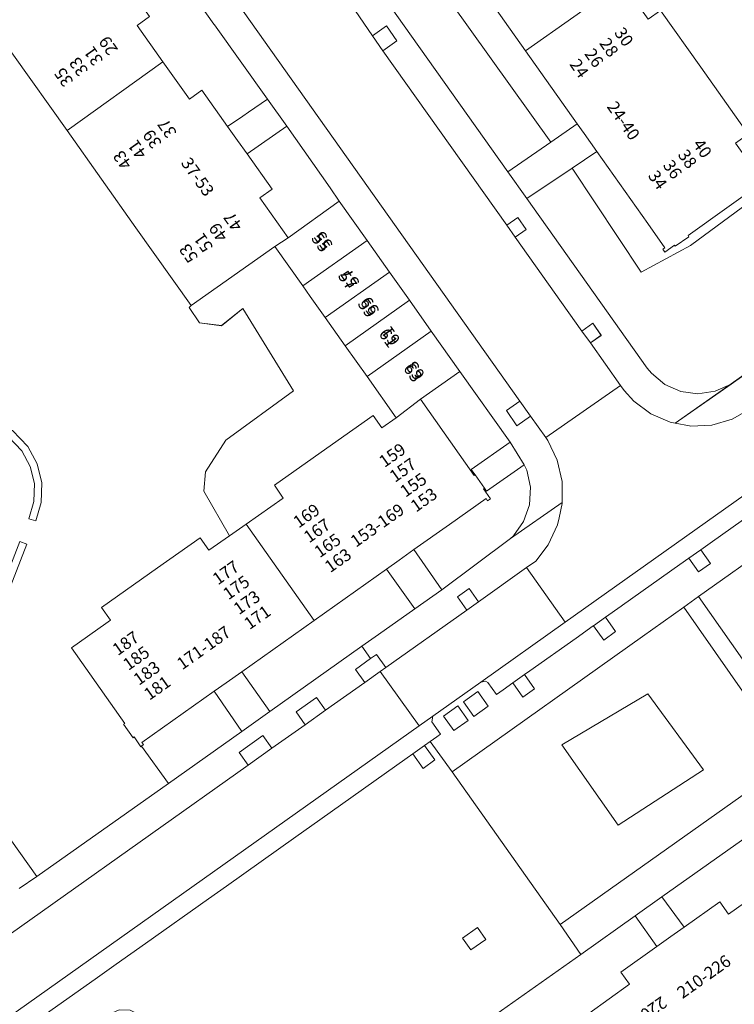
# Model space of a CAD drawing. Units: metres. Extents: x 75951 to 81115, y 447951 to 454170.
# Drawn here: x 77789 to 77848, y 449907 to 449988 of the extents above; entities that cross this region are included whole.
import ezdxf
from ezdxf.enums import TextEntityAlignment as Align

# ---------------------------------------------------------------- set-up
doc = ezdxf.new("R2010")
doc.units = ezdxf.units.M
doc.header["$MEASUREMENT"] = 0
for name, color, linetype, lineweight in [('Begroeid terreindeel_groenvoorziening_0', 7, 'Continuous', 0), ('Begroeid terreindeel_groenvoorziening_gras- en kruidachtigen_0', 7, 'Continuous', 0), ('Begroeid terreindeel_groenvoorziening_heesters_0', 7, 'Continuous', 0), ('Begroeid terreindeel_groenvoorziening_struikrozen_0', 7, 'Continuous', 0), ('Nummeraanduiding', 7, 'Continuous', 0), ('Nummeraanduidingreeks', 7, 'Continuous', 0), ('Onbegroeid terreindeel_erf_0', 7, 'Continuous', 0), ('Onbegroeid terreindeel_gesloten verharding_0', 7, 'Continuous', 0), ('Onbegroeid terreindeel_onverhard_0', 7, 'Continuous', 0), ('Pand_0', 7, 'Continuous', 0), ('Wegdeel_open verharding_0', 7, 'Continuous', 0), ('Wegdeel_open verharding_betonstraatstenen_0', 7, 'Continuous', 0), ('Wegdeel_open verharding_betonstraatstenen_verkeersdrempel_0', 7, 'Continuous', 0), ('Wegdeel_open verharding_gebakken klinkers_0', 7, 'Continuous', 0), ('Wegdeel_open verharding_tegels_0', 7, 'Continuous', 0)]:
    doc.layers.add(name, color=color, linetype=linetype, lineweight=lineweight)

# ---------------------------------------------------------------- blocks, each defined once
blk = doc.blocks.new('BGT_lev_stadsdelen_Escamp_REALDWG_1_FMEBLOCK287')
at = {"layer": 'Begroeid terreindeel_groenvoorziening_gras- en kruidachtigen_0'}
for points in [[(8.232, 13.277), (-5.391, 3.663), (-11.508, -0.654), (-2.64, -13.278), (11.509, -3.08)], [(-4.793, -1.534), (0.153, 1.84), (3.576, -3.309), (-1.17, -6.713)]]:
    blk.add_lwpolyline(points, close=True, dxfattribs=at)
blk = doc.blocks.new('BGT_lev_stadsdelen_Escamp_REALDWG_1_FMEBLOCK1225')
at = {"layer": 'Wegdeel_open verharding_tegels_0'}
for points in [[(-0.652, 1.412), (-0.687, 1.388), (-2.084, 0.396), (-5.908, -2.314), (-6.331, -2.615), (-5.508, -3.775), (-6.479, -4.459), (-7.3, -3.302), (-8.086, -3.859), (-8.634, -4.247), (-9.357, -3.269), (-9.55, -3.162), (-9.939, -3.24), (-13.886, -6.042), (-13.963, -6.503), (-13.255, -7.524), (-13.553, -7.735), (-14.091, -8.117), (-12.287, -10.625), (3.383, 0.52), (6.767, 2.927), (7.974, 3.818), (14.091, 8.134), (12.338, 10.624), (9.124, 8.345), (8.164, 7.665), (8.979, 6.516), (7.986, 5.841), (7.185, 6.97), (6.458, 6.454), (1.718, 3.092), (1.62, 3.024), (0.326, 2.106), (1.155, 0.937), (0.186, 0.231)], [(-9.32, -5.2), (-10.517, -6.046), (-11.365, -4.849), (-10.169, -4.002)], [(-10.967, -6.375), (-12.146, -7.223), (-13.008, -6.019), (-11.828, -5.177)]]:
    blk.add_lwpolyline(points, close=True, dxfattribs=at)
blk = doc.blocks.new('BGT_lev_stadsdelen_Escamp_REALDWG_1_FMEBLOCK1300')
at = {"layer": 'Begroeid terreindeel_groenvoorziening_gras- en kruidachtigen_0'}
for points in [[(13.942, 0.417), (5.112, 13.049), (1.728, 10.642), (-13.942, -0.503), (-5.064, -13.048)], [(-4.93, 1.73), (2.167, 5.917), (6.731, -0.33), (-0.28, -4.884)]]:
    blk.add_lwpolyline(points, close=True, dxfattribs=at)
blk = doc.blocks.new('BGT_lev_stadsdelen_Escamp_REALDWG_1_FMEBLOCK2097')
at = {"layer": 'Begroeid terreindeel_groenvoorziening_gras- en kruidachtigen_0'}
blk.add_lwpolyline([(-27.496, 1.9105), (6.375, -45.7355), (17.199, -38.0775), (14.995, -35.0035), (14.934, -35.0485), (14.383, -34.2465), (14.293, -34.3095), (13.517, -33.2045), (13.607, -33.1415), (9.238, -26.9245), (12.069, -24.9155), (12.452, -24.6435), (11.706, -23.6025), (16.314, -20.3415), (19.814, -17.8645), (20.542, -18.8935), (22.239, -17.6995), (20.109, -14.0185), (20.27, -12.4285), (21.931, -9.8375), (27.496, -5.7845), (23.341, 0.9905), (21.564, -0.4105), (19.754, -0.1885), (18.922, 1.0755), (19.085, 1.2405), (14.535, 7.6505), (8.865, 15.6385), (4.454, 21.8535)], dxfattribs=at)
for points in [[(6.299, -16.4735), (5.723, -16.3055), (6.144, -14.8655), (6.181, -13.4055), (5.842, -11.9845), (5.151, -10.6995), (4.046, -9.5535), (0.986, -8.5155), (1.178, -7.9475), (4.376, -9.0315), (5.641, -10.3415), (6.408, -11.7685), (6.783, -13.3415), (6.742, -14.9595)], [(4.991, -18.1655), (5.549, -18.3835), (4.171, -21.9135), (3.357, -25.1615), (2.775, -25.0155), (3.599, -21.7315)]]:
    blk.add_lwpolyline(points, close=True, dxfattribs=at)
blk = doc.blocks.new('BGT_lev_stadsdelen_Escamp_REALDWG_1_FMEBLOCK2300')
at = {"layer": 'Wegdeel_open verharding_tegels_0'}
for points in [[(32.879, 6.305), (24.001, 18.85), (22.197, 21.358), (21.731, 21.028), (22.561, 19.857), (21.601, 19.139), (20.754, 20.335), (20.288, 20.005), (13.101, 14.91), (11.135, 13.517), (5.423, 9.468), (3.946, 8.421), (-1.235, 4.748), (-3.643, 3.041), (-5.373, 1.815), (-9.853, -1.36), (-10.584, -1.879), (-9.741, -3.068), (-10.739, -3.747), (-11.568, -2.576), (-12.301, -3.096), (-28.907, -14.867), (-34.58, -18.895), (-32.757, -21.357), (-30.318, -19.627), (-27.867, -17.888), (-25.282, -16.054), (-22.766, -14.27), (-20.353, -12.558), (-17.949, -10.853), (-15.578, -9.171), (-4.202, -1.081), (-3.393, -0.716), (-2.505, -0.738), (-1.715, -1.143), (-1.402, -1.473), (3.179, -7.934), (4.773, -10.158), (8.113, -14.892), (12.23, -11.987), (24.94, -3.013), (27.118, -1.44), (34.579, 3.845)], [(26.082, 6.058), (26.774, 5.077), (25.543, 4.209), (24.851, 5.19)], [(10.488, -6.434), (9.26, -7.313), (8.562, -6.337), (9.79, -5.458)]]:
    blk.add_lwpolyline(points, close=True, dxfattribs=at)
blk = doc.blocks.new('BGT_lev_stadsdelen_Escamp_REALDWG_1_FMEBLOCK2705')
at = {"layer": 'Wegdeel_open verharding_0'}
blk.add_lwpolyline([(23.758, -35.41), (25.209, -34.418), (-8.662, 13.228)], dxfattribs=at)
blk = doc.blocks.new('BGT_lev_stadsdelen_Escamp_REALDWG_1_FMEBLOCK2867')
at = {"layer": 'Begroeid terreindeel_groenvoorziening_gras- en kruidachtigen_0'}
for points in [[(25.4805, -21.5315), (22.0825, -16.8355), (12.7515, -3.4295), (22.5775, 3.4965), (2.1555, 32.1685), (-25.4805, 12.5125), (-18.2015, 2.2125), (-14.6215, 4.7765), (-18.1095, 9.7705), (-18.3555, 10.5605), (-18.2085, 11.3755), (-17.7015, 12.0295), (-17.0225, 12.3585), (-16.8385, 12.4955), (-17.9085, 15.0635), (-16.9345, 16.2195), (-14.3785, 17.2645), (-9.5405, 20.3725), (-8.1835, 19.9865), (-7.8605, 18.9695), (-8.9275, 17.9995), (-6.6715, 14.8635), (-5.6365, 15.5845), (-2.2065, 10.7315), (1.5485, 5.4185), (0.5195, 4.6915), (2.6625, 1.6605), (4.8045, -1.3705), (5.8285, -0.6395), (9.1315, -5.3145), (13.0225, -10.8235), (11.9935, -11.5505), (14.2785, -14.7525), (14.6535, -15.2795), (8.2775, -19.9865), (4.2325, -22.1685), (-1.4595, -13.6075), (-5.1915, -16.1235), (4.7265, -30.0755), (5.0665, -30.4895), (6.1705, -31.4025), (7.4825, -31.9775), (8.9025, -32.1685), (10.3205, -31.9615), (11.6265, -31.3725)], [(-4.2575, 23.8125), (-4.0325, 24.3685), (-1.0865, 23.1735), (-1.3115, 22.6175)], [(1.0515, 21.5925), (1.2775, 22.1485), (4.2235, 20.9535), (3.9975, 20.3975)], [(6.4215, 19.2695), (5.7165, 19.6225), (5.9845, 20.1585), (6.7695, 19.7655), (7.6845, 18.8985), (8.2575, 17.7685), (8.4175, 16.5105), (8.1565, 15.3245), (7.5705, 15.4525), (7.8095, 16.5385), (7.6755, 17.5905), (7.1965, 18.5345)], [(7.6125, 7.7995), (6.7625, 8.7815), (6.2795, 9.9865), (6.2175, 11.2835), (6.5795, 12.5175), (6.8985, 13.0575), (7.4145, 12.7515), (7.1335, 12.2775), (6.8215, 11.2115), (6.8735, 10.1165), (7.2825, 9.0975), (8.0005, 8.2695), (8.9505, 7.7205), (10.0775, 7.5045), (9.9635, 6.9145), (8.7385, 7.1505)], [(11.6645, 6.3505), (11.9225, 6.8925), (15.3695, 5.2535), (15.1115, 4.7115)]]:
    blk.add_lwpolyline(points, close=True, dxfattribs=at)
blk = doc.blocks.new('BGT_lev_stadsdelen_Escamp_REALDWG_1_FMEBLOCK3904')
at = {"layer": 'Wegdeel_open verharding_tegels_0'}
for points in [[(-2.626, 0.3755), (-9.905, 10.6755), (-10.779, 11.8945), (-19.726, 24.5665), (-20.903, 26.2145), (-23.899, 30.4565), (-24.408, 31.7125), (-24.529, 33.0625), (-24.254, 34.3905), (-23.605, 35.5805), (-22.736, 36.4355), (-27.202, 33.2485), (-27.157, 32.0365), (-26.693, 30.2755), (-25.858, 28.6585), (-23.268, 25.0075), (-22.149, 25.8025), (-21.12, 24.3355), (-22.232, 23.5465), (-17.852, 17.3725), (-16.99, 17.9845), (-16.336, 17.0465), (-17.191, 16.4405), (-13.34, 11.0115), (-10.743, 7.3185), (-9.598, 8.1235), (-8.908, 7.1415), (-10.053, 6.3365), (-9.86, 6.0615), (-8.956, 4.7995), (-10.336, 3.8175), (-9.227, 2.2365), (-7.17, -0.7195), (-5.676, 0.2495), (-4.402, -1.5415), (-3.73, -2.4765), (-2.313, -4.5665), (-1.161, -3.7485), (-0.292, -4.9715), (-1.444, -5.7895), (8.751, -20.1465), (9.648, -19.5095), (10.343, -20.4875), (9.446, -21.1245), (14.933, -28.8515), (15.832, -28.2135), (16.519, -29.2055), (15.632, -29.8355), (18.107, -33.3205), (18.403, -33.7375), (19.209, -34.6305), (20.599, -35.6675), (22.189, -36.3605), (22.601, -36.4355), (27.202, -33.2095), (25.896, -33.7985), (24.478, -34.0055), (23.058, -33.8145), (21.746, -33.2395), (20.642, -32.3265), (20.302, -31.9125), (10.384, -17.9605), (8.835, -15.7455), (-1.033, -1.8545)], [(-8.149, 4.2415), (-7.358, 3.0435), (-8.541, 2.2215), (-9.371, 3.3925)], [(-6.92, 2.5585), (-6.129, 1.3605), (-7.311, 0.5375), (-8.141, 1.7085)]]:
    blk.add_lwpolyline(points, close=True, dxfattribs=at)

msp = doc.modelspace()

# ---------------------------------------------------------------- linework, layer by layer
at = {"layer": 'Begroeid terreindeel_groenvoorziening_0'}
for points in [[(77825.075, 449993.346), (77822.85, 449991.755), (77832.814, 449977.845), (77834.989, 449979.346), (77830.738, 449985.349)], [(77840.801, 449971.137), (77836.594, 449977.078), (77834.558, 449975.705), (77840.25, 449967.144), (77844.295, 449969.326), (77850.671, 449974.033), (77850.296, 449974.56), (77844.103, 449970.15), (77844.166, 449970.06), (77843.047, 449969.27), (77842.984, 449969.36), (77842.183, 449968.795), (77842.022, 449969.024), (77842.202, 449969.151)], [(77818.181, 449955.353), (77818.909, 449954.324), (77820.093, 449955.162), (77817.691, 449958.549), (77815.889, 449961.09), (77814.234, 449963.423), (77813.02, 449965.135), (77812.402, 449966.006), (77810.099, 449969.254), (77803.226, 449964.39), (77803.063, 449964.225), (77803.895, 449962.961), (77805.705, 449962.739), (77807.482, 449964.14), (77811.637, 449957.365), (77806.072, 449953.312), (77804.411, 449950.721), (77804.25, 449949.131), (77806.38, 449945.45), (77807.742, 449946.408), (77810.801, 449948.56), (77810.063, 449949.608), (77814.845, 449952.992)], [(77825.323, 449958.981), (77822.077, 449956.681), (77826.501, 449950.401), (77826.591, 449950.464), (77826.272, 449950.901), (77829.455, 449953.144)], [(77852.759, 449919.63), (77855.718, 449921.732), (77853.94, 449924.23), (77841.96, 449915.751), (77843.773, 449913.251), (77846.713, 449915.342), (77847.443, 449914.315), (77850.532, 449916.51), (77853.494, 449918.615)], [(77838.567, 449909.55), (77841.525, 449911.653), (77839.745, 449914.181), (77835.274, 449911.014), (77827.813, 449905.729), (77829.621, 449903.211), (77832.538, 449905.274), (77833.266, 449904.245), (77835.937, 449906.154), (77839.292, 449908.553)]]:
    msp.add_lwpolyline(points, close=True, dxfattribs=at)
at = {"layer": 'Begroeid terreindeel_groenvoorziening_gras- en kruidachtigen_0'}
for points in [[(77800.906, 449993.445), (77798.609, 449991.741), (77797.726, 449991.087), (77799.799, 449988.167), (77798.772, 449987.438), (77800.89, 449984.452), (77803.073, 449981.375), (77804.106, 449982.108), (77806.22, 449979.133), (77807.462, 449979.979), (77807.933, 449980.299), (77809.498, 449981.365), (77805.143, 449987.489), (77805.094, 449987.557)], [(77822.85, 449991.755), (77819.409, 449989.295), (77829.277, 449975.404), (77832.814, 449977.845)], [(77811.086, 449979.142), (77807.82, 449976.88), (77809.885, 449973.974), (77808.858, 449973.244), (77811.189, 449969.972), (77815.409, 449972.974), (77814.644, 449974.066)]]:
    msp.add_lwpolyline(points, close=True, dxfattribs=at)
at = {"layer": 'Begroeid terreindeel_groenvoorziening_heesters_0'}
for points in [[(77785.127, 449954.634), (77788.187, 449953.596), (77789.292, 449952.45), (77789.983, 449951.165), (77790.322, 449949.744), (77790.285, 449948.284), (77789.864, 449946.844), (77790.44, 449946.676), (77790.883, 449948.19), (77790.924, 449949.808), (77790.549, 449951.381), (77789.782, 449952.808), (77788.517, 449954.118), (77785.319, 449955.202)], [(77789.132, 449944.984), (77787.74, 449941.418), (77786.916, 449938.134), (77787.498, 449937.988), (77788.312, 449941.236), (77789.69, 449944.766)]]:
    msp.add_lwpolyline(points, close=True, dxfattribs=at)
at = {"layer": 'Begroeid terreindeel_groenvoorziening_struikrozen_0'}
msp.add_lwpolyline([(77840.805, 449932.439), (77833.708, 449928.252), (77838.358, 449921.638), (77845.369, 449926.192)], close=True, dxfattribs=at)
at = {"layer": 'Onbegroeid terreindeel_erf_0'}
for points in [[(77830.578, 449946.641), (77831.06, 449948.006), (77831.151, 449949.45), (77830.845, 449950.864), (77830.611, 449951.303), (77827.522, 449949.127), (77827.363, 449949.369), (77827.273, 449949.306), (77827.843, 449948.497), (77827.614, 449948.336), (77827.493, 449948.508), (77824.468, 449946.377), (77821.554, 449944.312), (77823.845, 449941.019), (77829.506, 449945.222), (77829.744, 449945.46)], [(77818.633, 449937.332), (77821.622, 449939.45), (77819.305, 449942.717), (77813.35, 449938.496), (77807.387, 449934.27), (77809.679, 449930.987), (77817.259, 449936.359)], [(77807.401, 449929.36), (77805.121, 449932.664), (77799.169, 449928.445), (77799.3, 449928.268), (77799.136, 449928.146), (77801.34, 449925.072)]]:
    msp.add_lwpolyline(points, close=True, dxfattribs=at)
at = {"layer": 'Onbegroeid terreindeel_gesloten verharding_0'}
for points in [[(77826.814, 449932.642), (77825.618, 449931.795), (77826.466, 449930.597), (77827.663, 449931.443)], [(77825.155, 449931.467), (77823.975, 449930.625), (77824.837, 449929.421), (77826.016, 449930.269)]]:
    msp.add_lwpolyline(points, close=True, dxfattribs=at)
at = {"layer": 'Onbegroeid terreindeel_onverhard_0'}
for points in [[(77819.281, 449987.401), (77818.129, 449986.583), (77818.998, 449985.36), (77820.15, 449986.178)], [(77830.09, 449971.64), (77829.193, 449971.003), (77829.888, 449970.025), (77830.785, 449970.662)], [(77836.274, 449962.936), (77835.375, 449962.298), (77836.074, 449961.314), (77836.961, 449961.944)], [(77830.27, 449956.541), (77829.166, 449955.758), (77830.023, 449954.507), (77831.147, 449955.305)], [(77845.147, 449944.308), (77844.168, 449943.614), (77844.969, 449942.485), (77845.962, 449943.16)], [(77826.1, 449941.115), (77825.143, 449940.442), (77825.893, 449939.337), (77826.871, 449940.031)], [(77837.309, 449938.75), (77836.331, 449938.056), (77837.169, 449936.874), (77838.138, 449937.58)], [(77819.224, 449934.607), (77818.458, 449935.686), (77817.986, 449935.348), (77816.749, 449934.46), (77817.508, 449933.39), (77818.757, 449934.276)], [(77830.652, 449934.029), (77829.683, 449933.342), (77830.504, 449932.185), (77831.475, 449932.868)], [(77814.284, 449931.104), (77813.538, 449932.155), (77811.85, 449930.966), (77812.6, 449929.909)], [(77809.865, 449927.969), (77809.116, 449929.025), (77807.16, 449927.628), (77807.905, 449926.579)], [(77822.426, 449928.197), (77821.449, 449927.504), (77822.296, 449926.308), (77823.256, 449927.026)], [(77827.469, 449912.246), (77826.777, 449913.227), (77825.546, 449912.359), (77826.238, 449911.378)]]:
    msp.add_lwpolyline(points, close=True, dxfattribs=at)
at = {"layer": 'Pand_0'}
for points in [[(77830.738, 449985.349), (77838.68, 449990.973), (77836.537, 449994.004), (77837.566, 449994.731), (77833.811, 450000.044), (77830.381, 450004.897), (77829.346, 450004.176), (77827.09, 450007.312), (77827.047, 450007.372), (77820.864, 450002.992), (77820.801, 450003.082), (77819.71, 450002.318), (77819.755, 450002.236), (77819.179, 450001.808), (77818.995, 450001.671), (77818.966, 450001.65), (77819.129, 450001.429), (77819.308, 450001.568), (77823.488, 449995.588), (77824.27, 449994.483), (77825.075, 449993.346)], [(77793.006, 449978.788), (77800.89, 449984.452), (77798.772, 449987.438), (77799.799, 449988.167), (77797.726, 449991.087), (77796.837, 449992.339), (77796.098, 449993.381), (77794.026, 449996.3), (77793.005, 449995.565), (77792.576, 449996.168), (77790.896, 449998.527), (77782.937, 449992.974), (77788.595, 449985.003)], [(77830.738, 449985.349), (77834.989, 449979.346), (77835.549, 449978.555), (77836.594, 449977.078), (77840.801, 449971.137), (77842.202, 449969.151), (77842.022, 449969.024), (77842.183, 449968.795), (77842.984, 449969.36), (77843.047, 449969.27), (77844.166, 449970.06), (77844.103, 449970.15), (77850.296, 449974.56), (77848.011, 449977.762), (77849.04, 449978.489), (77845.149, 449983.998), (77841.846, 449988.673), (77840.822, 449987.942), (77838.68, 449990.973)], [(77810.099, 449969.254), (77811.189, 449969.972), (77808.858, 449973.244), (77809.885, 449973.974), (77807.82, 449976.88), (77807.037, 449977.982), (77806.22, 449979.133), (77804.106, 449982.108), (77803.073, 449981.375), (77800.89, 449984.452), (77793.006, 449978.788), (77798.676, 449970.8), (77803.226, 449964.39)], [(77812.402, 449966.006), (77817.703, 449969.736), (77815.409, 449972.974), (77811.189, 449969.972), (77810.099, 449969.254)], [(77814.234, 449963.423), (77819.533, 449967.154), (77817.703, 449969.736), (77812.402, 449966.006), (77813.02, 449965.135)], [(77815.889, 449961.09), (77821.178, 449964.831), (77819.533, 449967.154), (77814.234, 449963.423)], [(77817.691, 449958.549), (77822.978, 449962.291), (77821.178, 449964.831), (77815.889, 449961.09)], [(77820.093, 449955.162), (77822.077, 449956.681), (77825.323, 449958.981), (77822.978, 449962.291), (77817.691, 449958.549)], [(77807.742, 449946.408), (77813.35, 449938.496), (77819.305, 449942.717), (77820.344, 449943.454), (77821.554, 449944.312), (77824.468, 449946.377), (77827.493, 449948.508), (77827.614, 449948.336), (77827.843, 449948.497), (77827.273, 449949.306), (77827.363, 449949.369), (77826.591, 449950.464), (77826.501, 449950.401), (77822.077, 449956.681), (77820.093, 449955.162), (77818.909, 449954.324), (77818.181, 449955.353), (77814.845, 449952.992), (77810.063, 449949.608), (77810.801, 449948.56)], [(77807.742, 449946.408), (77806.38, 449945.45), (77804.683, 449944.256), (77803.955, 449945.285), (77800.455, 449942.808), (77795.847, 449939.547), (77796.593, 449938.506), (77796.21, 449938.234), (77793.379, 449936.225), (77797.748, 449930.008), (77797.658, 449929.945), (77798.434, 449928.84), (77798.524, 449928.903), (77799.075, 449928.101), (77799.136, 449928.146), (77799.3, 449928.268), (77799.169, 449928.445), (77805.121, 449932.664), (77806.112, 449933.367), (77807.387, 449934.27), (77813.35, 449938.496)], [(77835.937, 449906.154), (77840.621, 449900), (77841.649, 449898.306), (77849.87, 449904.135), (77856.116, 449908.564), (77850.532, 449916.51), (77847.443, 449914.315), (77846.713, 449915.342), (77843.773, 449913.251), (77842.692, 449912.483), (77841.525, 449911.653), (77838.567, 449909.55), (77839.292, 449908.553)]]:
    msp.add_lwpolyline(points, close=True, dxfattribs=at)
at = {"layer": 'Wegdeel_open verharding_0'}
for points in [[(77809.498, 449981.365), (77807.933, 449980.299), (77807.462, 449979.979), (77806.22, 449979.133), (77807.037, 449977.982), (77807.82, 449976.88), (77811.086, 449979.142)], [(77836.594, 449977.078), (77835.549, 449978.555), (77834.989, 449979.346), (77832.814, 449977.845), (77829.277, 449975.404), (77830.826, 449973.189), (77834.558, 449975.705)], [(77829.455, 449953.144), (77826.272, 449950.901), (77826.591, 449950.464), (77827.363, 449949.369), (77827.522, 449949.127), (77830.611, 449951.303)], [(77821.554, 449944.312), (77820.344, 449943.454), (77819.305, 449942.717), (77821.622, 449939.45), (77823.845, 449941.019)], [(77807.387, 449934.27), (77806.112, 449933.367), (77805.121, 449932.664), (77807.401, 449929.36), (77809.679, 449930.987)]]:
    msp.add_lwpolyline(points, close=True, dxfattribs=at)
at = {"layer": 'Wegdeel_open verharding_betonstraatstenen_0'}
for points in [[(77852.119, 449951.216), (77833.987, 449938.336), (77827.044, 449933.404), (77827.433, 449933.481), (77827.626, 449933.374), (77828.349, 449932.396), (77828.897, 449932.785), (77829.683, 449933.342), (77830.652, 449934.029), (77831.075, 449934.329), (77834.899, 449937.04), (77836.296, 449938.031), (77836.331, 449938.056), (77837.309, 449938.75), (77838.603, 449939.667), (77838.701, 449939.736), (77843.441, 449943.098), (77844.168, 449943.614), (77845.147, 449944.308), (77846.107, 449944.989), (77849.321, 449947.268)], [(77788.394, 449904.073), (77789.127, 449904.593), (77790.111, 449905.29), (77790.842, 449905.809), (77795.322, 449908.984), (77797.052, 449910.21), (77799.46, 449911.917), (77804.641, 449915.59), (77806.118, 449916.637), (77811.83, 449920.686), (77813.796, 449922.079), (77820.983, 449927.174), (77821.449, 449927.504), (77822.426, 449928.197), (77822.892, 449928.527), (77823.43, 449928.909), (77823.728, 449929.12), (77823.02, 449930.141), (77823.097, 449930.601), (77821.973, 449929.804), (77765.179, 449889.539)]]:
    msp.add_lwpolyline(points, dxfattribs=at)
for points in [[(77833.987, 449938.336), (77830.821, 449942.833), (77826.871, 449940.031), (77825.893, 449939.337), (77819.224, 449934.607), (77818.757, 449934.276), (77821.973, 449929.804), (77823.097, 449930.601), (77827.044, 449933.404)], [(77821.973, 449929.804), (77818.757, 449934.276), (77817.508, 449933.39), (77814.284, 449931.104), (77812.6, 449929.909), (77809.865, 449927.969), (77807.905, 449926.579), (77783.767, 449909.459), (77782.781, 449908.759), (77782.665, 449908.677), (77761.958, 449893.89), (77765.179, 449889.539)]]:
    msp.add_lwpolyline(points, close=True, dxfattribs=at)
at = {"layer": 'Wegdeel_open verharding_betonstraatstenen_verkeersdrempel_0'}
msp.add_lwpolyline([(77852.119, 449951.216), (77848.948, 449955.721), (77847.737, 449955.043), (77846.07, 449954.563), (77844.337, 449954.477), (77844.232, 449954.497), (77843.043, 449954.714), (77842.631, 449954.789), (77841.041, 449955.482), (77839.651, 449956.519), (77838.845, 449957.412), (77838.549, 449957.829), (77832.41, 449953.525), (77832.569, 449953.3), (77833.348, 449951.671), (77833.751, 449949.911), (77833.757, 449948.202), (77833.757, 449948.105), (77833.495, 449946.921), (77833.367, 449946.342), (77832.6, 449944.707), (77831.574, 449943.367), (77830.821, 449942.833), (77833.987, 449938.336)], close=True, dxfattribs=at)
at = {"layer": 'Wegdeel_open verharding_gebakken klinkers_0'}
msp.add_lwpolyline([(77789.9, 450013.464), (77830.27, 449956.541), (77831.147, 449955.305), (77832.41, 449953.525), (77838.549, 449957.829), (77836.074, 449961.314), (77835.375, 449962.298), (77829.888, 449970.025), (77829.193, 449971.003), (77818.998, 449985.36), (77818.129, 449986.583), (77816.712, 449988.673)], dxfattribs=at)
at = {"layer": 'Wegdeel_open verharding_tegels_0'}
for points in [[(77800.906, 449993.445), (77805.094, 449987.557), (77805.143, 449987.489), (77809.498, 449981.365), (77811.086, 449979.142), (77814.644, 449974.066), (77815.409, 449972.974), (77817.703, 449969.736), (77819.533, 449967.154), (77821.178, 449964.831), (77822.978, 449962.291), (77825.323, 449958.981), (77829.455, 449953.144), (77830.611, 449951.303), (77830.845, 449950.864), (77831.151, 449949.45), (77831.06, 449948.006), (77830.578, 449946.641), (77829.744, 449945.46), (77829.506, 449945.222), (77833.757, 449948.202), (77833.751, 449949.911), (77833.348, 449951.671), (77832.569, 449953.3), (77832.41, 449953.525), (77831.147, 449955.305), (77830.023, 449954.507), (77829.166, 449955.758), (77830.27, 449956.541), (77789.9, 450013.464)], [(77861.498, 449967.781), (77847.644, 449957.94), (77843.043, 449954.714), (77844.232, 449954.497), (77844.337, 449954.477), (77846.07, 449954.563), (77847.737, 449955.043), (77848.948, 449955.721)], [(77783.767, 449909.459), (77807.905, 449926.579), (77807.16, 449927.628), (77809.116, 449929.025), (77809.865, 449927.969), (77812.6, 449929.909), (77811.85, 449930.966), (77813.538, 449932.155), (77814.284, 449931.104), (77817.508, 449933.39), (77816.749, 449934.46), (77817.986, 449935.348), (77817.259, 449936.359), (77809.679, 449930.987), (77807.401, 449929.36), (77801.34, 449925.072), (77790.516, 449917.414), (77789.065, 449916.422)]]:
    msp.add_lwpolyline(points, dxfattribs=at)
for points in [[(77868.166, 449934.35), (77870.362, 449935.916), (77871.952, 449937.035), (77870.909, 449938.886), (77870.04, 449943.355), (77869.504, 449945.956), (77867.354, 449956.315), (77864.697, 449954.392), (77867.974, 449938.035), (77853.825, 449927.837), (77844.957, 449940.461), (77843.75, 449939.571), (77852.58, 449926.939), (77833.574, 449913.474), (77835.274, 449911.014), (77839.745, 449914.181), (77841.96, 449915.751), (77853.94, 449924.23), (77856.156, 449925.797)], [(77830.821, 449942.833), (77831.574, 449943.367), (77832.6, 449944.707), (77833.367, 449946.342), (77833.495, 449946.921), (77833.757, 449948.105), (77833.757, 449948.202), (77829.506, 449945.222), (77823.845, 449941.019), (77821.622, 449939.45), (77818.633, 449937.332), (77817.259, 449936.359), (77817.986, 449935.348), (77818.458, 449935.686), (77819.224, 449934.607), (77825.893, 449939.337), (77825.143, 449940.442), (77826.1, 449941.115), (77826.871, 449940.031)], [(77841.96, 449915.751), (77839.745, 449914.181), (77841.525, 449911.653), (77842.692, 449912.483), (77843.773, 449913.251)]]:
    msp.add_lwpolyline(points, close=True, dxfattribs=at)

# ---------------------------------------------------------------- block references
at = {"layer": 'Begroeid terreindeel_groenvoorziening_gras- en kruidachtigen_0'}
for name, p in [('BGT_lev_stadsdelen_Escamp_REALDWG_1_FMEBLOCK2867', (77836.018, 449989.312)), ('BGT_lev_stadsdelen_Escamp_REALDWG_1_FMEBLOCK2097', (77784.141, 449963.149)), ('BGT_lev_stadsdelen_Escamp_REALDWG_1_FMEBLOCK287', (77856.465, 449941.115)), ('BGT_lev_stadsdelen_Escamp_REALDWG_1_FMEBLOCK1300', (77838.638, 449926.523))]:
    msp.add_blockref(name, p, dxfattribs=at)
at = {"layer": 'Wegdeel_open verharding_0'}
msp.add_blockref('BGT_lev_stadsdelen_Escamp_REALDWG_1_FMEBLOCK2705', (77765.307, 449951.832), dxfattribs=at)
at = {"layer": 'Wegdeel_open verharding_tegels_0'}
for name, p in [('BGT_lev_stadsdelen_Escamp_REALDWG_1_FMEBLOCK3904', (77820.442, 449991.149)), ('BGT_lev_stadsdelen_Escamp_REALDWG_1_FMEBLOCK1225', (77836.983, 449936.644)), ('BGT_lev_stadsdelen_Escamp_REALDWG_1_FMEBLOCK2300', (77800.695, 449907.17))]:
    msp.add_blockref(name, p, dxfattribs=at)

# ---------------------------------------------------------------- texts
at = {"layer": 'Nummeraanduiding'}
for s, rotation, p in [('30', 305.12, (77838.728, 449986.426)), ('29', 125.33, (77796.503, 449985.855)), ('28', 305.12, (77837.501, 449985.563)), ('31', 125.33, (77795.28, 449984.988)), ('26', 305.12, (77836.274, 449984.7)), ('33', 125.33, (77794.056, 449984.12)), ('24', 305.12, (77835.047, 449983.837)), ('35', 125.33, (77792.832, 449983.253)), ('37', 125.33, (77801.337, 449979.038)), ('39', 125.33, (77800.113, 449978.17)), ('41', 125.33, (77798.889, 449977.303)), ('43', 125.33, (77797.666, 449976.435)), ('38', 305.12, (77843.955, 449976.388)), ('40', 305.12, (77845.182, 449977.251)), ('36', 305.12, (77842.728, 449975.525)), ('34', 305.12, (77841.502, 449974.662)), ('47', 125.33, (77806.774, 449971.368)), ('49', 125.33, (77805.551, 449970.5)), ('51', 125.33, (77804.327, 449969.633)), ('55', 125.32, (77814.192, 449969.805)), ('53', 125.33, (77803.103, 449968.765)), ('57', 125.32, (77816.389, 449966.705)), ('59', 125.32, (77818.012, 449964.414)), ('61', 125.32, (77819.752, 449961.959)), ('63', 125.32, (77821.772, 449959.108)), ('159', 35.2, (77819.842, 449951.983)), ('157', 35.2, (77820.706, 449950.757)), ('155', 35.2, (77821.571, 449949.531)), ('153', 35.2, (77822.435, 449948.306)), ('169', 35.2, (77812.779, 449947.001)), ('167', 35.2, (77813.643, 449945.775)), ('165', 35.2, (77814.508, 449944.55)), ('163', 35.2, (77815.372, 449943.324)), ('177', 35.2, (77806.137, 449942.317)), ('175', 35.2, (77807.002, 449941.091)), ('173', 35.2, (77807.866, 449939.865)), ('171', 35.2, (77808.731, 449938.639)), ('187', 35.2, (77797.901, 449936.508)), ('185', 35.2, (77798.766, 449935.282)), ('183', 35.2, (77799.63, 449934.057)), ('181', 35.2, (77800.495, 449932.831)), ('220', 215.32, (77841.197, 449906.658))]:
    msp.add_text(s, height=1, rotation=rotation, dxfattribs=at).set_placement(p, align=Align.MIDDLE)
at = {"layer": 'Nummeraanduidingreeks'}
for s, rotation, p in [('24-40', 304.951, (77838.687, 449979.532)), ('37-53', 305.438, (77803.65, 449974.911)), ('55', 305.438, (77813.786, 449969.513)), ('57', 305.438, (77815.983, 449966.413)), ('59', 305.438, (77817.606, 449964.122)), ('61', 305.438, (77819.346, 449961.666)), ('63', 305.438, (77821.366, 449958.816)), ('153-169', 35.477, (77818.608, 449946.218)), ('171-187', 35.477, (77804.317, 449936.138)), ('210-226', 35.391, (77845.478, 449909.079))]:
    msp.add_text(s, height=1, rotation=rotation, dxfattribs=at).set_placement(p, align=Align.MIDDLE)

doc.saveas('drawing.dxf')
